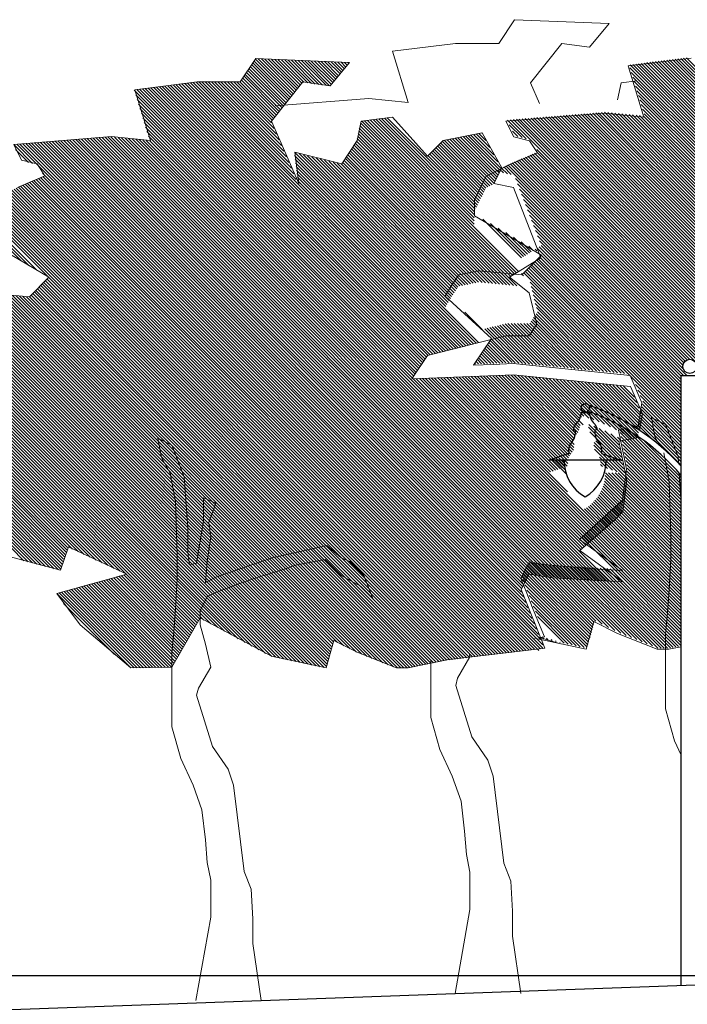
# Model space of a CAD drawing. Units: millimetres. Extents: x -1066 to 767, y -1235 to 140.
# Drawn here: x -442 to -437, y -529 to -521 of the extents above; entities that cross this region are included whole.
import ezdxf

# ---------------------------------------------------------------- set-up
doc = ezdxf.new("R2010")
doc.units = ezdxf.units.MM
doc.header["$MEASUREMENT"] = 0
doc.linetypes.add('ACAD_ISO03W100', pattern=[30, 12, -18])
for name, color, linetype in [('MAŁA ARCH', 141, 'Continuous'), ('P-poziomy', 253, 'Continuous'), ('P-widok podstawowy', 10, 'Continuous'), ('P_WIDOK', 12, 'Continuous'), ('W Zieleń', 80, 'Continuous')]:
    doc.layers.add(name, color=color, linetype=linetype)

# ---------------------------------------------------------------- blocks, each defined once
blk = doc.blocks.new('lampa')
at = {"layer": 'MAŁA ARCH'}
for points in [[(-427.7015, -522.599), (-427.7219, -522.6606), (-427.7378, -522.6832), (-427.7559, -522.7013), (-427.7696, -522.7308), (-427.7673, -522.7444), (-427.7537, -522.7466), (-427.7537, -522.7738), (-427.7618, -522.8146), (-427.7822, -522.844), (-427.8003, -522.869), (-427.8094, -522.9052), (-427.8071, -522.9414), (-427.9716, -522.999)], [(-427.7015, -522.599), (-427.6416, -522.599)], [(-427.6416, -522.599), (-427.6212, -522.6606), (-427.6054, -522.6832), (-427.5872, -522.7013), (-427.5736, -522.7308), (-427.5759, -522.7444), (-427.5895, -522.7466), (-427.5895, -522.7738), (-427.5814, -522.8146), (-427.561, -522.844), (-427.5428, -522.869), (-427.5338, -522.9052), (-427.536, -522.9414), (-427.3716, -522.999)], [(-427.3716, -522.999), (-427.9716, -522.999)]]:
    blk.add_lwpolyline(points, dxfattribs=at)
for centre, start, end in [((-427.5005, -523.0014), 179.60177, 240.50703), ((-427.8426, -523.0014), 299.49297, 0.39823)]:
    blk.add_arc(centre, 0.3474, start, end, dxfattribs=at)
blk = doc.blocks.new('ggggnnbb')
at = {"layer": 'MAŁA ARCH'}
blk.add_circle((-427.0963, -524.1686), 0.0353, dxfattribs=at)
blk.add_blockref('lampa', (0.5727, -1.6076), dxfattribs=at)

msp = doc.modelspace()

# ---------------------------------------------------------------- linework, layer by layer
at = {"color": 3, "linetype": 'ACAD_ISO03W100', "lineweight": 0, "ltscale": 5}
for p, q in [((-436.85845, -521.32231), (-437.38525, -521.38815)), ((-437.38525, -521.38815), (-437.25355, -521.81611)), ((-437.5828, -521.78318), (-438.40591, -521.84902)), ((-437.25355, -521.81611), (-437.5828, -521.78318)), ((-438.40591, -521.84902), (-438.34006, -521.9807)), ((-438.34006, -521.9807), (-438.20837, -522.01362)), ((-438.20837, -522.01362), (-438.14252, -522.11238)), ((-438.14252, -522.11238), (-438.37299, -522.21114)), ((-438.37299, -522.21114), (-438.57054, -522.3099)), ((-438.57054, -522.3099), (-438.66931, -522.50742)), ((-438.66931, -522.50742), (-438.66931, -522.63909)), ((-438.66931, -522.63909), (-438.10959, -522.96829)), ((-438.10959, -522.96829), (-438.27422, -523.13289)), ((-438.80101, -523.13289), (-438.86686, -523.23164)), ((-438.63639, -523.09996), (-438.80101, -523.13289)), ((-438.27422, -523.13289), (-438.63639, -523.09996)), ((-438.86686, -523.23164), (-438.91258, -523.31163)), ((-438.91258, -523.31163), (-438.52785, -523.66342)), ((-438.52785, -523.66342), (-438.67729, -523.88747)), ((-438.67729, -523.88747), (-438.51172, -523.8811)), ((-438.51172, -523.8811), (-438.34615, -523.87474)), ((-438.34615, -523.87474), (-437.85674, -523.92367)), ((-437.85674, -523.92367), (-437.36732, -523.9726)), ((-437.36732, -523.9726), (-437.26944, -524.20096)), ((-437.26944, -524.20096), (-437.30207, -524.39669)), ((-437.40655, -524.41759), (-437.46521, -524.42932)), ((-437.46521, -524.42932), (-437.41627, -524.67398)), ((-437.30207, -524.39669), (-437.33402, -524.40308)), ((-437.41627, -524.67398), (-437.39995, -524.75554)), ((-437.39995, -524.75554), (-437.43258, -525.01652)), ((-437.43258, -525.01652), (-437.71807, -525.27749)), ((-437.71807, -525.27749), (-437.79148, -525.34274)), ((-437.79148, -525.34274), (-437.43258, -525.60372)), ((-438.21564, -525.53847), (-438.2809, -525.66896)), ((-437.97094, -525.56294), (-438.21564, -525.53847)), ((-437.72623, -525.58741), (-437.97094, -525.56294)), ((-437.43258, -525.60372), (-437.72623, -525.58741)), ((-438.2809, -525.66896), (-438.23196, -525.7913)), ((-438.23196, -525.7913), (-438.18301, -525.91363)), ((-438.18301, -525.91363), (-438.13407, -526.03596)), ((-438.13407, -526.03596), (-438.08513, -526.1583)), ((-437.7365, -526.26024), (-437.67065, -526.0298)), ((-437.67065, -526.0298), (-437.4731, -526.12856)), ((-438.16665, -526.16808), (-438.16665, -526.16808)), ((-438.16665, -526.16808), (-437.7365, -526.26024)), ((-438.08513, -526.1583), (-438.12589, -526.16319)), ((-438.12589, -526.16319), (-437.95158, -526.21416)), ((-437.4731, -526.12856), (-437.14386, -526.26024)), ((-437.04509, -526.26024), (-436.942, -526.23962)), ((-437.14386, -526.26024), (-437.04509, -526.26024))]:
    msp.add_line(p, q, dxfattribs=at)
at = {"layer": 'MAŁA ARCH'}
for p, q in [((-436.942, -529.06487), (-436.942, -523.97295)), ((-436.942, -523.97295), (-436.796, -523.97295)), ((-436.942, -524.31398), (-436.942, -523.97295))]:
    msp.add_line(p, q, dxfattribs=at)
msp.add_circle((-436.869, -523.89771), 0.05925, dxfattribs=at)
for radius, start, end in [(1.79941, 40.221168, 70.679485), (1.84941, 42.01974, 71.038665)]:
    msp.add_arc((-438.31595, -525.97029), radius, start, end, dxfattribs=at)
at = {"layer": 'P-poziomy', "color": 253}
msp.add_line((-417.50392, -528.98935), (-493.68433, -528.98935), dxfattribs=at)
at = {"layer": 'P-widok podstawowy'}
msp.add_lwpolyline([(-450.25901, -529.54935), (-434.8164, -528.9906)], dxfattribs=at)
at = {"layer": 'P_WIDOK', "linetype": 'Continuous', "lineweight": 0}
for p, q in [((-437.16113, -524.487), (-437.19084, -524.32362)), ((-437.19084, -524.32362), (-437.072, -524.38303)), ((-437.072, -524.38303), (-436.96802, -524.65037)), ((-437.12149, -524.55834), (-437.16113, -524.487)), ((-437.04229, -524.85831), (-437.08686, -524.62067)), ((-436.96802, -524.65037), (-436.96442, -524.70787)), ((-437.02744, -525.30388), (-437.04229, -524.85831)), ((-436.95941, -524.78805), (-436.95317, -524.88801)), ((-436.95317, -524.88801), (-436.942, -525.03318)), ((-437.02744, -525.51181), (-437.02744, -525.30388)), ((-437.04229, -525.7643), (-437.02744, -525.51181)), ((-437.05715, -525.95738), (-437.04229, -525.7643)), ((-437.072, -526.13561), (-437.05715, -525.95738)), ((-437.072, -526.37325), (-437.072, -526.13561)), ((-437.072, -526.7594), (-437.072, -526.37325)), ((-436.99773, -527.02675), (-437.072, -526.7594)), ((-436.942, -527.14616), (-436.99773, -527.02675))]:
    msp.add_line(p, q, dxfattribs=at)
for points in [[(-438.12546, -521.70293), (-438.20191, -521.5282), (-437.93851, -521.19901), (-437.70804, -521.23193), (-437.54341, -521.03441), (-438.33361, -521.00149), (-438.46531, -521.19901), (-438.82748, -521.19901), (-439.35427, -521.26485), (-439.22257, -521.6928), (-439.55182, -521.65988), (-440.33351, -521.7224)], [(-437.28896, -524.43223), (-437.26605, -524.29476), (-437.36393, -524.06641), (-438.34276, -523.96854), (-439.19107, -524.00116), (-439.06056, -523.80543), (-438.40801, -523.64232), (-438.21225, -523.64232), (-438.14699, -523.54445), (-438.21225, -523.28347), (-438.37539, -523.15298), (-438.11437, -522.98987), (-438.34276, -522.40267), (-438.50589, -522.37005), (-438.44063, -522.23956), (-438.60377, -521.94596), (-438.93005, -522.0112), (-439.06056, -522.14169), (-439.35421, -521.81547), (-439.61522, -521.84809), (-439.64785, -522.0112), (-439.77836, -522.20694), (-440.16989, -522.10907), (-440.13726, -522.37005), (-440.36565, -521.84809), (-440.10463, -521.52187), (-439.87624, -521.55449), (-439.7131, -521.35876), (-440.49617, -521.32614), (-440.62668, -521.52187), (-440.98557, -521.52187), (-441.50761, -521.58711), (-441.3771, -522.0112), (-441.70338, -521.97858), (-442.51906, -522.04382), (-442.45381, -522.17432), (-442.3233, -522.20694), (-442.25804, -522.3048), (-442.48643, -522.40267)], [(-437.3137, -521.51184), (-437.44464, -521.5282), (-437.47326, -521.67128)], [(-442.78008, -522.82676), (-442.22541, -523.15298), (-442.38855, -523.3161), (-442.74745, -523.28347)], [(-440.99602, -529.19452), (-440.87334, -528.49945), (-440.87334, -528.19036), (-440.90279, -528.04318), (-440.9175, -527.85184), (-440.94694, -527.60163), (-441.02055, -527.39558), (-441.12359, -527.1748), (-441.19719, -526.90987), (-441.19719, -526.5272), (-441.19719, -526.29171), (-441.18248, -526.11509), (-441.16775, -525.92375), (-441.15303, -525.67354), (-441.15303, -525.46748), (-441.16775, -525.02594), (-441.21192, -524.79045), (-441.28552, -524.65798), (-441.31496, -524.49608), (-441.19719, -524.55495), (-441.09415, -524.81988), (-441.07943, -525.05537), (-441.06471, -525.24671), (-441.06471, -525.45277), (-441.04999, -525.5558), (-440.99111, -525.54108), (-440.93223, -525.18784), (-440.93223, -524.9965), (-440.82918, -525.04066), (-440.88806, -525.20256), (-440.87334, -525.3203), (-440.90279, -525.52636), (-440.9175, -525.70298), (-440.82918, -525.65882), (-440.35812, -525.49692), (-439.90178, -525.39389), (-439.78402, -525.49692), (-439.71042, -525.52636), (-439.59266, -525.6441), (-439.51905, -525.83544), (-439.6221, -525.73242), (-439.78402, -525.6441), (-439.91651, -525.51164), (-440.15203, -525.5558), (-440.28452, -525.59995), (-440.47589, -525.65882), (-440.60837, -525.70298), (-440.72613, -525.74713), (-440.8439, -525.79129), (-440.90279, -525.82072), (-440.96167, -525.93847), (-440.96167, -526.05622), (-440.9175, -526.21812), (-440.87334, -526.40945), (-440.97638, -526.58607), (-440.99111, -526.64495), (-440.85862, -527.07178), (-440.72613, -527.26311), (-440.68198, -527.39558), (-440.59365, -528.11677), (-440.53477, -528.26395), (-440.52005, -528.51417), (-440.52005, -528.72022), (-440.4523, -529.19452)], [(-440.96167, -525.99734), (-440.36565, -526.31734), (-439.90887, -526.41521), (-439.84361, -526.18686), (-439.64785, -526.28472), (-439.32158, -526.41521), (-439.2237, -526.41521), (-438.89742, -526.34997), (-438.08174, -526.2521), (-438.2775, -525.76277), (-438.21225, -525.63228), (-438.01648, -525.6649), (-437.42919, -525.69752), (-437.78809, -525.43654), (-437.49444, -525.17556), (-437.42919, -525.11032), (-437.39656, -524.84934), (-437.46181, -524.52312), (-437.29868, -524.4905), (-437.29801, -524.48648)], [(-442.89358, -525.39691), (-442.35864, -525.53849), (-442.12753, -525.59966), (-442.06228, -525.40392), (-441.57287, -525.63228), (-442.16016, -525.79539), (-441.96439, -526.05637), (-441.54024, -526.41521), (-441.19719, -526.40945), (-440.96167, -525.99734)], [(-438.71195, -526.3048), (-438.7072, -526.32542), (-438.81117, -526.50365), (-438.82603, -526.56305), (-438.69234, -526.99377), (-438.55864, -527.18685), (-438.51408, -527.32052), (-438.42496, -528.04829), (-438.36554, -528.19681), (-438.35068, -528.4493), (-438.35068, -528.65724), (-438.28231, -529.13586)], [(-438.83099, -529.13586), (-438.7072, -528.43445), (-438.7072, -528.12255), (-438.73691, -527.97403), (-438.75176, -527.78095), (-438.78147, -527.52846), (-438.85574, -527.32052), (-438.95972, -527.09774), (-439.034, -526.8304), (-439.034, -526.44424), (-439.034, -526.3543)]]:
    msp.add_lwpolyline(points, dxfattribs=at)
at = {"layer": 'W Zieleń', "linetype": 'Continuous', "lineweight": 0}
for p, q in [((-436.92141, -521.32214), (-434.68236, -523.56119)), ((-436.89784, -521.31919), (-434.66114, -523.55589)), ((-440.54412, -521.39218), (-440.24441, -521.69188)), ((-440.53352, -521.37627), (-440.23263, -521.67715)), ((-440.52291, -521.36036), (-440.22084, -521.66242)), ((-440.5123, -521.34445), (-440.20906, -521.64769)), ((-440.50169, -521.32854), (-440.19727, -521.63296)), ((-440.47517, -521.32855), (-440.18548, -521.61823)), ((-440.4475, -521.3297), (-440.1737, -521.6035)), ((-440.41983, -521.33085), (-440.16191, -521.58877)), ((-440.39216, -521.33201), (-440.15013, -521.57404)), ((-440.36449, -521.33316), (-440.13834, -521.55931)), ((-440.33682, -521.33431), (-440.12655, -521.54458)), ((-440.30915, -521.33547), (-440.11477, -521.52985)), ((-440.28148, -521.33662), (-440.09247, -521.52563)), ((-440.25381, -521.33777), (-440.06153, -521.53005)), ((-440.22614, -521.33892), (-440.0306, -521.53447)), ((-440.19848, -521.34008), (-439.99966, -521.53889)), ((-440.17081, -521.34123), (-439.96873, -521.54331)), ((-440.14314, -521.34238), (-439.93779, -521.54773)), ((-440.11547, -521.34353), (-439.90686, -521.55215)), ((-440.0878, -521.34469), (-439.87906, -521.55343)), ((-440.06013, -521.34584), (-439.867, -521.53897)), ((-440.03246, -521.34699), (-439.85495, -521.5245)), ((-440.00479, -521.34814), (-439.84289, -521.51004)), ((-439.97712, -521.3493), (-439.83084, -521.49558)), ((-439.94945, -521.35045), (-439.81879, -521.48112)), ((-439.92178, -521.3516), (-439.80673, -521.46665)), ((-439.89412, -521.35275), (-439.79468, -521.45219)), ((-439.86645, -521.35391), (-439.78262, -521.43773)), ((-439.83878, -521.35506), (-439.77057, -521.42327)), ((-439.81111, -521.35621), (-439.75852, -521.4088)), ((-439.78344, -521.35736), (-439.74646, -521.39434)), ((-439.75577, -521.35852), (-439.73441, -521.37988)), ((-439.7281, -521.35967), (-439.72235, -521.36542)), ((-437.37024, -521.40364), (-435.00753, -523.76634)), ((-437.36925, -521.37811), (-434.99692, -523.75044)), ((-437.34568, -521.37516), (-434.98632, -523.73453)), ((-437.32211, -521.37222), (-434.97571, -523.71862)), ((-437.29854, -521.36927), (-434.9651, -523.70271)), ((-437.27497, -521.36632), (-434.95449, -523.6868)), ((-437.2514, -521.36338), (-434.94389, -523.67089)), ((-437.22783, -521.36043), (-434.93328, -523.65498)), ((-437.20426, -521.35749), (-434.92267, -523.63907)), ((-437.18069, -521.35454), (-434.91206, -523.62316)), ((-437.15712, -521.35159), (-434.89449, -523.61422)), ((-437.13355, -521.34865), (-434.87328, -523.60891)), ((-437.10997, -521.3457), (-434.85207, -523.60361)), ((-437.0864, -521.34276), (-434.83085, -523.59831)), ((-437.06283, -521.33981), (-434.80964, -523.59301)), ((-437.03926, -521.33687), (-434.78842, -523.5877)), ((-437.01569, -521.33392), (-434.76721, -523.5824)), ((-436.99212, -521.33097), (-434.746, -523.5771)), ((-436.96855, -521.32803), (-434.72478, -523.5718)), ((-436.94498, -521.32508), (-434.70357, -523.56649)), ((-440.60777, -521.48763), (-440.31513, -521.78027)), ((-440.59716, -521.47172), (-440.30335, -521.76554)), ((-440.58655, -521.45581), (-440.29156, -521.75081)), ((-440.57595, -521.4399), (-440.27977, -521.73608)), ((-440.56534, -521.42399), (-440.26799, -521.72135)), ((-440.55473, -521.40808), (-440.2562, -521.70661)), ((-437.35845, -521.44194), (-435.01814, -523.78225)), ((-437.34666, -521.48024), (-435.02875, -523.79816)), ((-441.34934, -521.56807), (-439.08348, -523.83393)), ((-441.32577, -521.56512), (-439.07288, -523.81802)), ((-441.3022, -521.56218), (-439.05916, -523.80521)), ((-441.27863, -521.55923), (-439.03795, -523.79991)), ((-441.25506, -521.55628), (-439.01674, -523.79461)), ((-441.23149, -521.55334), (-438.99552, -523.7893)), ((-441.20792, -521.55039), (-438.97431, -523.784)), ((-441.18435, -521.54745), (-438.95309, -523.7787)), ((-441.16078, -521.5445), (-438.93188, -523.7734)), ((-441.13721, -521.54156), (-438.91067, -523.76809)), ((-441.11364, -521.53861), (-438.88945, -523.76279)), ((-441.09006, -521.53566), (-438.86824, -523.75749)), ((-441.06649, -521.53272), (-438.84703, -523.75219)), ((-441.04292, -521.52977), (-438.82581, -523.74688)), ((-441.01935, -521.52683), (-438.8046, -523.74158)), ((-440.99578, -521.52388), (-438.78338, -523.73628)), ((-440.96994, -521.52321), (-440.15789, -522.33526)), ((-440.94342, -521.52321), (-440.17852, -522.28811)), ((-440.91691, -521.52321), (-440.19915, -522.24097)), ((-440.89039, -521.52321), (-440.21978, -522.19382)), ((-440.86387, -521.52321), (-440.24041, -522.14667)), ((-440.83736, -521.52321), (-440.26104, -522.09953)), ((-440.81084, -521.52321), (-440.28167, -522.05238)), ((-440.78432, -521.52321), (-440.3023, -522.00523)), ((-440.75781, -521.52321), (-440.32293, -521.95809)), ((-440.73129, -521.52321), (-440.34356, -521.91094)), ((-440.70477, -521.52321), (-440.36419, -521.8638)), ((-440.67826, -521.52321), (-440.36228, -521.83919)), ((-440.65174, -521.52321), (-440.35049, -521.82446)), ((-440.62898, -521.51945), (-440.3387, -521.80973)), ((-440.61838, -521.50354), (-440.32692, -521.795)), ((-437.33488, -521.51855), (-435.03935, -523.81407)), ((-437.32309, -521.55685), (-433.62007, -525.25987)), ((-441.51148, -521.59155), (-439.15774, -523.94529)), ((-441.49969, -521.62985), (-439.16834, -523.9612)), ((-441.49077, -521.58574), (-439.14713, -523.92938)), ((-441.4672, -521.5828), (-439.13652, -523.91347)), ((-441.44362, -521.57985), (-439.12591, -523.89756)), ((-441.42005, -521.5769), (-439.11531, -523.88165)), ((-441.39648, -521.57396), (-439.1047, -523.86574)), ((-441.37291, -521.57101), (-439.09409, -523.84983)), ((-437.3113, -521.59516), (-433.38633, -525.52013)), ((-437.29951, -521.63346), (-433.4144, -525.51857)), ((-441.4879, -521.66816), (-439.17895, -523.97711)), ((-441.47611, -521.70646), (-439.18956, -523.99302)), ((-437.28773, -521.67177), (-433.44248, -525.51701)), ((-437.27594, -521.71007), (-433.47055, -525.51545)), ((-441.46432, -521.74477), (-437.78142, -525.42767)), ((-441.45254, -521.78307), (-437.54279, -525.69281)), ((-438.09807, -521.81602), (-433.98287, -525.93122)), ((-438.07351, -521.81406), (-434.00055, -525.88702)), ((-438.04896, -521.81209), (-434.01823, -525.84282)), ((-438.02441, -521.81013), (-434.03592, -525.79862)), ((-437.99986, -521.80816), (-434.0536, -525.75442)), ((-437.9753, -521.8062), (-434.07128, -525.71022)), ((-437.95075, -521.80424), (-434.08896, -525.66602)), ((-437.9262, -521.80227), (-434.10665, -525.62182)), ((-437.90165, -521.80031), (-434.11518, -525.58677)), ((-437.87709, -521.79834), (-434.10634, -525.5691)), ((-437.85254, -521.79638), (-434.0975, -525.55142)), ((-437.82799, -521.79442), (-434.08866, -525.53374)), ((-437.80343, -521.79245), (-434.07982, -525.51607)), ((-437.77888, -521.79049), (-434.07098, -525.49839)), ((-437.75433, -521.78852), (-434.06214, -525.48071)), ((-437.72978, -521.78656), (-434.0533, -525.46303)), ((-437.70522, -521.7846), (-434.02388, -525.46594)), ((-437.68067, -521.78263), (-433.99206, -525.47124)), ((-437.65612, -521.78067), (-433.96025, -525.47654)), ((-437.63157, -521.77871), (-433.92843, -525.48185)), ((-437.60701, -521.77674), (-433.89661, -525.48715)), ((-437.58246, -521.77478), (-433.86479, -525.49245)), ((-437.55443, -521.77629), (-433.83554, -525.49518)), ((-437.52497, -521.77924), (-433.80746, -525.49674)), ((-437.4955, -521.78219), (-433.77939, -525.4983)), ((-437.46604, -521.78513), (-433.75131, -525.49986)), ((-437.43658, -521.78808), (-433.72324, -525.50142)), ((-437.40712, -521.79102), (-433.69516, -525.50298)), ((-437.37765, -521.79397), (-433.66708, -525.50454)), ((-437.34819, -521.79692), (-433.63901, -525.5061)), ((-437.31873, -521.79986), (-433.61093, -525.50766)), ((-437.28927, -521.80281), (-433.58286, -525.50922)), ((-437.26415, -521.74837), (-433.49863, -525.51389)), ((-437.2598, -521.80575), (-433.55478, -525.51078)), ((-437.25236, -521.78668), (-433.52671, -525.51234)), ((-441.44075, -521.82138), (-437.57087, -525.69126)), ((-441.42896, -521.85968), (-437.59895, -525.6897)), ((-441.41717, -521.89798), (-437.62702, -525.68814)), ((-439.62713, -521.8849), (-438.36636, -523.14567)), ((-439.62271, -521.86281), (-438.35004, -523.13548)), ((-439.61073, -521.84827), (-438.33372, -523.12528)), ((-439.58716, -521.84532), (-438.31741, -523.11508)), ((-439.56359, -521.84238), (-438.30109, -523.10488)), ((-439.54002, -521.83943), (-438.67074, -522.70872)), ((-439.51645, -521.83648), (-438.67074, -522.6822)), ((-439.49288, -521.83354), (-438.67074, -522.65568)), ((-439.46931, -521.83059), (-438.67074, -522.62917)), ((-439.44574, -521.82764), (-438.67074, -522.60265)), ((-439.42217, -521.8247), (-438.66193, -522.58494)), ((-439.3986, -521.82175), (-438.65309, -522.56727)), ((-438.3927, -521.83959), (-438.23656, -521.99573)), ((-438.3781, -521.8807), (-438.27191, -521.98689)), ((-438.36815, -521.83762), (-438.20121, -522.00456)), ((-438.34359, -521.83566), (-434.07417, -526.10508)), ((-438.31904, -521.83369), (-434.0505, -526.10224)), ((-438.29449, -521.83173), (-434.02682, -526.0994)), ((-438.26993, -521.82977), (-434.00315, -526.09655)), ((-438.24538, -521.8278), (-433.97947, -526.09371)), ((-438.22083, -521.82584), (-433.95579, -526.09087)), ((-438.19628, -521.82387), (-433.93212, -526.08803)), ((-438.17172, -521.82191), (-433.92982, -526.06382)), ((-438.14717, -521.81995), (-433.9475, -526.01962)), ((-438.12262, -521.81798), (-433.96519, -525.97542)), ((-441.73115, -521.98175), (-438.06399, -525.64892)), ((-441.70628, -521.98011), (-438.03452, -525.65186)), ((-441.40539, -521.93629), (-437.6551, -525.68658)), ((-441.3936, -521.97459), (-437.68317, -525.68502)), ((-439.64481, -521.97329), (-438.40152, -523.21659)), ((-439.64039, -521.95119), (-438.37235, -523.21924)), ((-439.63597, -521.9291), (-438.34318, -523.22189)), ((-439.63155, -521.907), (-438.31401, -523.22454)), ((-438.76457, -521.97849), (-438.46435, -522.2787)), ((-438.74247, -521.97407), (-438.45551, -522.26102)), ((-438.72037, -521.96965), (-438.44668, -522.24335)), ((-438.69827, -521.96523), (-438.47401, -522.18949)), ((-438.67618, -521.96081), (-438.50717, -522.12982)), ((-438.65408, -521.9564), (-438.54033, -522.07015)), ((-438.63198, -521.95198), (-438.57349, -522.01047)), ((-438.60988, -521.94756), (-438.60664, -521.9508)), ((-438.35158, -521.93374), (-438.30726, -521.97805)), ((-442.51619, -522.04784), (-442.36086, -522.20317)), ((-442.49228, -522.04263), (-438.2606, -526.27432)), ((-442.46773, -522.04067), (-438.23692, -526.27148)), ((-442.44318, -522.03871), (-438.21325, -526.26864)), ((-442.41862, -522.03674), (-438.18957, -526.2658)), ((-442.39407, -522.03478), (-438.16497, -526.26388)), ((-442.36952, -522.03282), (-438.13122, -526.27111)), ((-442.34497, -522.03085), (-438.11854, -526.25728)), ((-442.32041, -522.02889), (-438.09487, -526.25443)), ((-442.29586, -522.02692), (-438.09803, -526.22476)), ((-442.27131, -522.02496), (-438.11571, -526.18056)), ((-442.24676, -522.023), (-438.13339, -526.13636)), ((-442.2222, -522.02103), (-438.15108, -526.09216)), ((-442.19765, -522.01907), (-438.16876, -526.04796)), ((-442.1731, -522.0171), (-438.18644, -526.00376)), ((-442.14855, -522.01514), (-438.20412, -525.95956)), ((-442.12399, -522.01318), (-438.22181, -525.91536)), ((-442.09944, -522.01121), (-438.23949, -525.87116)), ((-442.07489, -522.00925), (-438.25717, -525.82696)), ((-442.05033, -522.00728), (-438.27485, -525.78276)), ((-442.02578, -522.00532), (-438.27721, -525.75389)), ((-442.00123, -522.00336), (-438.26837, -525.73621)), ((-441.97668, -522.00139), (-438.25953, -525.71854)), ((-441.95212, -521.99943), (-438.25069, -525.70086)), ((-441.92757, -521.99747), (-438.24185, -525.68318)), ((-441.90302, -521.9955), (-438.23301, -525.66551)), ((-441.87847, -521.99354), (-438.22417, -525.64783)), ((-441.85391, -521.99157), (-438.2113, -525.63419)), ((-441.82936, -521.98961), (-438.18184, -525.63714)), ((-441.80481, -521.98765), (-438.15237, -525.64008)), ((-441.78026, -521.98568), (-438.12291, -525.64303)), ((-441.7557, -521.98372), (-438.09345, -525.64597)), ((-441.67682, -521.98306), (-438.00506, -525.65481)), ((-441.64735, -521.986), (-437.9756, -525.65776)), ((-441.61789, -521.98895), (-437.94614, -525.6607)), ((-441.58843, -521.99189), (-437.91667, -525.66365)), ((-441.55897, -521.99484), (-437.88721, -525.66659)), ((-441.5295, -521.99779), (-437.85775, -525.66954)), ((-441.50004, -522.00073), (-437.82829, -525.67248)), ((-441.47058, -522.00368), (-437.79883, -525.67543)), ((-441.44112, -522.00662), (-437.76936, -525.67838)), ((-441.41165, -522.00957), (-437.7399, -525.68132)), ((-441.38219, -522.01252), (-437.71125, -525.68346)), ((-439.68686, -522.06383), (-438.54735, -523.20333)), ((-439.67625, -522.04792), (-438.51819, -523.20598)), ((-439.66564, -522.03201), (-438.48902, -523.20863)), ((-439.65504, -522.0161), (-438.45985, -523.21128)), ((-439.64923, -521.99539), (-438.43068, -523.21393)), ((-438.97853, -522.0562), (-438.59121, -522.44353)), ((-438.96527, -522.04295), (-438.58237, -522.42585)), ((-438.95201, -522.02969), (-438.57353, -522.40817)), ((-438.93876, -522.01643), (-438.55742, -522.39777)), ((-438.91925, -522.00942), (-438.53974, -522.38893)), ((-438.89715, -522.005), (-438.52206, -522.38009)), ((-438.87506, -522.00058), (-438.50855, -522.36708)), ((-438.85296, -521.99616), (-438.49971, -522.34941)), ((-438.83086, -521.99175), (-438.49087, -522.33173)), ((-438.80876, -521.98733), (-438.48203, -522.31405)), ((-438.78667, -521.98291), (-438.47319, -522.29638)), ((-438.2004, -522.00537), (-435.99703, -524.20874)), ((-442.50432, -522.08623), (-442.39622, -522.19433)), ((-440.1715, -522.13603), (-438.90918, -523.39835)), ((-440.16924, -522.11178), (-438.89954, -523.38147)), ((-440.13388, -522.12061), (-438.8899, -523.3646)), ((-440.09853, -522.12945), (-438.88025, -523.34773)), ((-440.06318, -522.13829), (-438.87061, -523.33085)), ((-439.7399, -522.14337), (-438.67977, -523.2035)), ((-439.72929, -522.12746), (-438.65767, -523.19908)), ((-439.71868, -522.11155), (-438.63486, -523.19537)), ((-439.70807, -522.09564), (-438.60569, -523.19803)), ((-439.69747, -522.07973), (-438.57652, -523.20068)), ((-439.05809, -522.13575), (-438.64425, -522.54959)), ((-439.04483, -522.12249), (-438.63541, -522.53191)), ((-439.03157, -522.10923), (-438.62657, -522.51424)), ((-439.01831, -522.09598), (-438.61773, -522.49656)), ((-439.00505, -522.08272), (-438.60889, -522.47888)), ((-438.99179, -522.06946), (-438.60005, -522.46121)), ((-438.22354, -522.14133), (-436.11091, -524.25396)), ((-438.20498, -522.13337), (-436.0919, -524.24645)), ((-438.18641, -522.12542), (-436.07271, -524.23912)), ((-438.16785, -522.11747), (-436.05335, -524.23196)), ((-438.14929, -522.10951), (-436.03381, -524.22499)), ((-438.14734, -522.08494), (-436.01679, -524.21549)), ((-440.16771, -522.16633), (-438.63489, -523.69916)), ((-440.16393, -522.19664), (-438.6561, -523.70446)), ((-440.16014, -522.22694), (-438.67731, -523.70976)), ((-440.02782, -522.14712), (-438.86024, -523.31471)), ((-439.99247, -522.15596), (-438.84963, -523.2988)), ((-439.95712, -522.1648), (-438.83902, -523.28289)), ((-439.92177, -522.17363), (-438.82841, -523.26699)), ((-439.88641, -522.18247), (-438.8178, -523.25108)), ((-439.85106, -522.19131), (-438.8072, -523.23517)), ((-439.81571, -522.20014), (-438.79026, -523.22559)), ((-439.78233, -522.207), (-438.76816, -523.22117)), ((-439.77172, -522.1911), (-438.74606, -523.21675)), ((-439.76111, -522.17519), (-438.72396, -523.21234)), ((-439.7505, -522.15928), (-438.70187, -523.20792)), ((-438.40708, -522.22295), (-436.29185, -524.33818)), ((-438.38941, -522.21411), (-436.27447, -524.32904)), ((-438.37173, -522.20527), (-436.25694, -524.32006)), ((-438.35347, -522.19701), (-436.23925, -524.31123)), ((-438.33491, -522.18905), (-436.22141, -524.30256)), ((-438.31635, -522.1811), (-436.2034, -524.29404)), ((-438.29779, -522.17314), (-436.18524, -524.28569)), ((-438.27923, -522.16519), (-436.16691, -524.27751)), ((-438.26066, -522.15724), (-436.14841, -524.26949)), ((-438.2421, -522.14928), (-436.12974, -524.26164)), ((-442.278, -522.28344), (-438.28427, -526.27716)), ((-440.15635, -522.25725), (-438.69853, -523.71507)), ((-440.15256, -522.28755), (-438.71974, -523.72037)), ((-438.49548, -522.26714), (-438.49373, -522.26888)), ((-438.4778, -522.2583), (-438.46059, -522.27551)), ((-438.46012, -522.24946), (-438.42744, -522.28214)), ((-438.44244, -522.24062), (-438.3943, -522.28876)), ((-438.42476, -522.23178), (-438.36115, -522.29539)), ((-442.46175, -522.39137), (-438.54471, -526.30841)), ((-442.44318, -522.38341), (-438.52103, -526.30557)), ((-442.42462, -522.37546), (-438.49736, -526.30273)), ((-442.40606, -522.36751), (-438.47368, -526.29989)), ((-442.3875, -522.35955), (-438.45, -526.29704)), ((-442.36893, -522.3516), (-438.42633, -526.2942)), ((-442.35037, -522.34364), (-438.40265, -526.29136)), ((-442.33181, -522.33569), (-438.37898, -526.28852)), ((-442.31325, -522.32773), (-438.3553, -526.28568)), ((-442.29469, -522.31978), (-438.33162, -526.28284)), ((-442.27612, -522.31183), (-438.30795, -526.28)), ((-440.14877, -522.31786), (-438.74096, -523.72567)), ((-440.14498, -522.34816), (-438.76217, -523.73098)), ((-438.32722, -522.32933), (-436.30907, -524.34748)), ((-438.31034, -522.37272), (-436.32614, -524.35693)), ((-442.62226, -522.4695), (-438.75779, -526.33397)), ((-442.60458, -522.46066), (-438.73411, -526.33113)), ((-442.5869, -522.45183), (-438.71044, -526.32829)), ((-442.56922, -522.44299), (-438.68676, -526.32545)), ((-442.55155, -522.43415), (-438.66309, -526.32261)), ((-442.53387, -522.42531), (-438.63941, -526.31977)), ((-442.51619, -522.41648), (-438.61573, -526.31693)), ((-442.49851, -522.40764), (-438.59206, -526.31409)), ((-442.48031, -522.39932), (-438.56838, -526.31125)), ((-438.29346, -522.41612), (-436.87108, -523.8385)), ((-438.27658, -522.45951), (-436.89269, -523.8434)), ((-442.70768, -522.54319), (-438.89984, -526.35102)), ((-442.69884, -522.52551), (-438.87617, -526.34818)), ((-442.69, -522.50783), (-438.85249, -526.34534)), ((-442.6753, -522.49602), (-438.82882, -526.3425)), ((-442.65762, -522.48718), (-438.80514, -526.33966)), ((-442.63994, -522.47834), (-438.78146, -526.33681)), ((-438.2597, -522.50291), (-436.9088, -523.85382)), ((-438.24283, -522.5463), (-436.92058, -523.86855)), ((-442.75187, -522.63157), (-439.01049, -526.37295)), ((-442.74303, -522.61389), (-438.98839, -526.36853)), ((-442.73419, -522.59622), (-438.9663, -526.36412)), ((-442.72535, -522.57854), (-438.9442, -526.3597)), ((-442.71652, -522.56086), (-438.9221, -526.35528)), ((-438.22595, -522.5897), (-436.92747, -523.88817)), ((-438.20907, -522.63309), (-436.92494, -523.91722)), ((-442.77358, -522.70068), (-442.45817, -523.01609)), ((-442.76474, -522.68301), (-442.39379, -523.05396)), ((-442.7559, -522.66533), (-442.3294, -523.09182)), ((-438.59988, -522.66655), (-438.27586, -522.99056)), ((-438.53549, -522.70442), (-438.25954, -522.98037)), ((-438.19219, -522.67649), (-436.89573, -523.97295)), ((-438.17531, -522.71988), (-436.92224, -523.97295)), ((-438.47111, -522.74228), (-438.24322, -522.97017)), ((-438.40673, -522.78015), (-438.22691, -522.95997)), ((-438.15843, -522.76328), (-436.942, -523.97972)), ((-438.34234, -522.81802), (-438.21059, -522.94977)), ((-438.27796, -522.85588), (-438.19427, -522.93958)), ((-438.14155, -522.80668), (-436.942, -524.00623)), ((-438.12468, -522.85007), (-436.942, -524.03275)), ((-438.21358, -522.89375), (-438.17795, -522.92938)), ((-438.16163, -522.91918), (-438.1492, -522.93161)), ((-438.14531, -522.90898), (-436.942, -524.1123)), ((-438.12899, -522.89879), (-436.942, -524.08578)), ((-438.11267, -522.88859), (-436.942, -524.05927)), ((-438.11181, -522.96901), (-436.942, -524.13882)), ((-438.19136, -523.04855), (-436.942, -524.29792)), ((-438.1781, -523.03529), (-436.942, -524.2714)), ((-438.16484, -523.02203), (-436.942, -524.24488)), ((-438.15158, -523.00878), (-436.942, -524.21837)), ((-438.13832, -522.99552), (-436.942, -524.19185)), ((-438.12506, -522.98226), (-436.942, -524.16533)), ((-438.27594, -523.12307), (-438.25893, -523.14008)), ((-438.25766, -523.11484), (-437.41431, -523.95818)), ((-438.2444, -523.10158), (-437.38485, -523.96112)), ((-438.23114, -523.08832), (-436.942, -524.37746)), ((-438.21788, -523.07506), (-436.942, -524.35095)), ((-438.20462, -523.06181), (-436.942, -524.32443)), ((-442.28271, -523.2068), (-439.09888, -526.39063)), ((-442.26945, -523.19354), (-439.07679, -526.38621)), ((-442.25619, -523.18028), (-439.05469, -526.38179)), ((-442.24294, -523.16703), (-439.03259, -526.37737)), ((-438.20477, -523.19424), (-437.44378, -523.95523)), ((-442.8042, -523.29519), (-439.86238, -526.23701)), ((-442.7821, -523.29077), (-439.85649, -526.21639)), ((-442.76, -523.28636), (-439.85059, -526.19576)), ((-442.73331, -523.28653), (-439.81487, -526.20497)), ((-442.70414, -523.28918), (-439.76185, -526.23148)), ((-442.67497, -523.29184), (-439.70882, -526.25799)), ((-442.6458, -523.29449), (-439.6558, -526.2845)), ((-442.61664, -523.29714), (-439.61108, -526.30269)), ((-442.36227, -523.28634), (-439.23206, -526.41655)), ((-442.34901, -523.27308), (-439.20937, -526.41272)), ((-442.33575, -523.25983), (-439.18727, -526.4083)), ((-442.32249, -523.24657), (-439.16518, -526.40388)), ((-442.30923, -523.23331), (-439.14308, -526.39947)), ((-442.29597, -523.22005), (-439.12098, -526.39505)), ((-438.19593, -523.2296), (-437.47324, -523.95229)), ((-438.18709, -523.26495), (-437.5027, -523.94934)), ((-442.94688, -523.36464), (-439.90953, -526.402)), ((-442.93628, -523.34873), (-439.90363, -526.38137)), ((-442.92567, -523.33282), (-439.89774, -526.36075)), ((-442.91468, -523.31729), (-439.89185, -526.34013)), ((-442.89259, -523.31287), (-439.88595, -526.3195)), ((-442.87049, -523.30845), (-439.88006, -526.29888)), ((-442.84839, -523.30403), (-439.87417, -526.27826)), ((-442.82629, -523.29961), (-439.86827, -526.25763)), ((-442.58747, -523.29979), (-439.56689, -526.32036)), ((-442.5583, -523.30244), (-439.5227, -526.33804)), ((-442.52913, -523.30509), (-439.47851, -526.35571)), ((-442.49996, -523.30774), (-439.43432, -526.37338)), ((-442.4708, -523.3104), (-439.39014, -526.39106)), ((-442.44163, -523.31305), (-439.34595, -526.40873)), ((-442.41246, -523.3157), (-439.31161, -526.41655)), ((-442.38879, -523.31286), (-439.28509, -526.41655)), ((-442.37553, -523.2996), (-439.25858, -526.41655)), ((-438.17825, -523.30031), (-437.53216, -523.9464)), ((-438.16941, -523.33567), (-437.56163, -523.94345)), ((-438.16057, -523.37102), (-437.59109, -523.9405)), ((-442.99817, -523.44593), (-440.05861, -526.3855)), ((-442.98853, -523.42906), (-440.02486, -526.39273)), ((-442.97871, -523.41236), (-439.99111, -526.39996)), ((-442.9681, -523.39646), (-439.95736, -526.40719)), ((-442.95749, -523.38055), (-439.92362, -526.41442)), ((-438.75044, -523.44406), (-438.60477, -523.58974)), ((-438.15353, -523.45761), (-437.67947, -523.93167)), ((-438.15173, -523.40638), (-437.62055, -523.93756)), ((-438.14292, -523.4417), (-437.65001, -523.93461)), ((-443.00781, -523.46281), (-440.09235, -526.37827)), ((-438.41384, -523.54201), (-438.06248, -523.89337)), ((-438.38981, -523.53953), (-438.03302, -523.89632)), ((-438.36329, -523.53953), (-438.00356, -523.89926)), ((-438.33677, -523.53953), (-437.9741, -523.90221)), ((-438.31026, -523.53953), (-437.94464, -523.90515)), ((-438.28374, -523.53953), (-437.91517, -523.9081)), ((-438.25722, -523.53953), (-437.88571, -523.91105)), ((-438.23071, -523.53953), (-437.85625, -523.91399)), ((-438.20657, -523.53715), (-437.82679, -523.91694)), ((-438.19596, -523.52124), (-437.79732, -523.91988)), ((-438.18536, -523.50534), (-437.76786, -523.92283)), ((-438.17475, -523.48943), (-437.7384, -523.92578)), ((-438.16414, -523.47352), (-437.70894, -523.92872)), ((-438.58355, -523.58443), (-438.29818, -523.86981)), ((-438.56234, -523.57913), (-438.26872, -523.87275)), ((-438.54113, -523.57383), (-438.23926, -523.8757)), ((-438.51991, -523.56853), (-438.2098, -523.87864)), ((-438.4987, -523.56322), (-438.18033, -523.88159)), ((-438.47749, -523.55792), (-438.15087, -523.88453)), ((-438.45627, -523.55262), (-438.12141, -523.88748)), ((-438.43506, -523.54732), (-438.09195, -523.89043)), ((-438.54947, -523.69807), (-438.38018, -523.86735)), ((-438.53886, -523.68217), (-438.35465, -523.86637)), ((-438.52825, -523.66626), (-438.32765, -523.86686)), ((-438.60251, -523.77761), (-438.50786, -523.87226)), ((-438.59191, -523.7617), (-438.48232, -523.87128)), ((-438.5813, -523.74579), (-438.45679, -523.8703)), ((-438.57069, -523.72989), (-438.43125, -523.86932)), ((-438.56008, -523.71398), (-438.40572, -523.86834)), ((-442.65902, -523.86463), (-440.15985, -526.36381)), ((-442.64841, -523.84873), (-440.1261, -526.37104)), ((-438.66617, -523.87305), (-438.66106, -523.87816)), ((-438.65556, -523.85714), (-438.63553, -523.87717)), ((-438.64495, -523.84123), (-438.60999, -523.87619)), ((-438.63434, -523.82533), (-438.58446, -523.87521)), ((-438.62373, -523.80942), (-438.55893, -523.87423)), ((-438.61312, -523.79351), (-438.53339, -523.87325)), ((-442.71207, -523.94417), (-440.32858, -526.32766)), ((-442.70146, -523.92826), (-440.29483, -526.33489)), ((-442.69085, -523.91235), (-440.26109, -526.34212)), ((-442.68024, -523.89645), (-440.22734, -526.34935)), ((-442.66963, -523.88054), (-440.19359, -526.35658)), ((-442.76512, -524.0237), (-440.58569, -526.20313)), ((-442.75451, -524.00779), (-440.52843, -526.23387)), ((-442.7439, -523.99189), (-440.47117, -526.26461)), ((-442.73329, -523.97598), (-440.41391, -526.29536)), ((-442.72268, -523.96007), (-440.36233, -526.32043)), ((-439.18066, -524.00192), (-437.76738, -525.4152)), ((-439.15512, -524.00093), (-437.75334, -525.40272)), ((-439.12959, -523.99995), (-437.7393, -525.39024)), ((-439.10405, -523.99897), (-437.72526, -525.37776)), ((-439.07852, -523.99799), (-437.71133, -525.36518)), ((-439.05299, -523.99701), (-437.69748, -525.35251)), ((-439.02745, -523.99602), (-437.68363, -525.33985)), ((-439.00192, -523.99504), (-437.66977, -525.32719)), ((-438.97638, -523.99406), (-437.65592, -525.31452)), ((-438.95085, -523.99308), (-437.64207, -525.30186)), ((-438.92531, -523.9921), (-437.62821, -525.2892)), ((-438.89978, -523.99111), (-437.61436, -525.27653)), ((-438.87424, -523.99013), (-437.60051, -525.26387)), ((-438.84871, -523.98915), (-437.89251, -524.94535)), ((-438.82318, -523.98817), (-438.03245, -524.77889)), ((-438.79764, -523.98719), (-438.01281, -524.77201)), ((-438.77211, -523.9862), (-437.99318, -524.76513)), ((-438.74657, -523.98522), (-437.97354, -524.75826)), ((-438.72104, -523.98424), (-437.9539, -524.75138)), ((-438.6955, -523.98326), (-437.93426, -524.7445)), ((-438.66997, -523.98228), (-437.91462, -524.73762)), ((-438.64443, -523.98129), (-437.89498, -524.73074)), ((-438.6189, -523.98031), (-437.89026, -524.70895)), ((-438.59336, -523.97933), (-437.88909, -524.68361)), ((-438.56783, -523.97835), (-437.88378, -524.6624)), ((-438.5423, -523.97737), (-437.87433, -524.64533)), ((-438.51676, -523.97638), (-437.86318, -524.62996)), ((-438.49123, -523.9754), (-437.85233, -524.6143)), ((-438.46569, -523.97442), (-437.84279, -524.59732)), ((-438.44016, -523.97344), (-437.83839, -524.5752)), ((-438.41462, -523.97246), (-437.83558, -524.5515)), ((-438.38909, -523.97147), (-437.84863, -524.51193)), ((-438.36355, -523.97049), (-437.84026, -524.49379)), ((-438.33655, -523.97098), (-437.8284, -524.47913)), ((-438.30709, -523.97393), (-437.81594, -524.46508)), ((-438.27763, -523.97687), (-437.80501, -524.44948)), ((-438.24816, -523.97982), (-437.79795, -524.43003)), ((-438.2187, -523.98276), (-437.79134, -524.41012)), ((-438.18924, -523.98571), (-437.78474, -524.3902)), ((-438.15978, -523.98865), (-437.76218, -524.38625)), ((-438.13031, -523.9916), (-437.78455, -524.33737)), ((-438.10085, -523.99455), (-437.77398, -524.32142)), ((-438.07139, -523.99749), (-437.75571, -524.31317)), ((-438.04193, -524.00044), (-437.71334, -524.32902)), ((-438.01247, -524.00338), (-437.67166, -524.34419)), ((-437.983, -524.00633), (-437.62804, -524.36129)), ((-437.95354, -524.00928), (-437.58212, -524.38069)), ((-437.92408, -524.01222), (-437.53339, -524.40291)), ((-437.89462, -524.01517), (-437.48109, -524.42869)), ((-437.86515, -524.01811), (-437.42407, -524.4592)), ((-437.83569, -524.02106), (-437.35468, -524.50207)), ((-437.80623, -524.024), (-437.33258, -524.49765)), ((-437.77677, -524.02695), (-437.31048, -524.49323)), ((-437.7473, -524.0299), (-437.3009, -524.4763)), ((-437.71784, -524.03284), (-437.29711, -524.45357)), ((-437.68838, -524.03579), (-437.29332, -524.43084)), ((-437.38485, -523.96112), (-437.34295, -524.00302)), ((-437.34295, -524.00302), (-436.942, -524.40398)), ((-442.82878, -524.11914), (-440.92924, -526.01867)), ((-442.81817, -524.10323), (-440.87199, -526.04942)), ((-442.80756, -524.08733), (-440.81473, -526.08016)), ((-442.79695, -524.07142), (-440.75747, -526.1109)), ((-442.78634, -524.05551), (-440.70021, -526.14164)), ((-442.77573, -524.03961), (-440.64295, -526.17239)), ((-437.65892, -524.03873), (-437.28954, -524.40811)), ((-437.62946, -524.04168), (-437.28575, -524.38539)), ((-437.59999, -524.04462), (-437.28196, -524.36266)), ((-437.57053, -524.04757), (-437.27817, -524.33993)), ((-437.54107, -524.05052), (-437.27438, -524.3172)), ((-437.51161, -524.05346), (-437.27229, -524.29278)), ((-437.48214, -524.05641), (-437.29218, -524.24637)), ((-437.45268, -524.05935), (-437.31207, -524.19996)), ((-437.42322, -524.0623), (-437.33197, -524.15355)), ((-437.32306, -524.04943), (-436.942, -524.4305)), ((-437.30317, -524.09584), (-436.942, -524.45701)), ((-442.86149, -524.19249), (-440.99878, -526.0552)), ((-442.86061, -524.16686), (-440.98914, -526.03833)), ((-442.85, -524.15095), (-440.9795, -526.02145)), ((-442.83939, -524.13505), (-440.96985, -526.00458)), ((-437.28328, -524.14225), (-436.942, -524.48353)), ((-437.26338, -524.18866), (-436.942, -524.51005)), ((-442.85928, -524.22122), (-441.00843, -526.07207)), ((-442.85707, -524.24995), (-441.01807, -526.08895)), ((-442.85486, -524.27867), (-441.02771, -526.10582)), ((-437.73117, -524.27772), (-437.72676, -524.28213)), ((-437.27684, -524.28127), (-436.942, -524.61611)), ((-437.27305, -524.25854), (-436.942, -524.5896)), ((-437.26926, -524.23581), (-436.942, -524.56308)), ((-437.26548, -524.21308), (-436.942, -524.53656)), ((-442.85265, -524.3074), (-441.03736, -526.12269)), ((-442.85044, -524.33613), (-441.047, -526.13957)), ((-442.84823, -524.36486), (-441.58103, -525.63205)), ((-437.28821, -524.34945), (-436.942, -524.69566)), ((-437.28442, -524.32672), (-436.942, -524.66915)), ((-437.28063, -524.30399), (-436.942, -524.64263)), ((-442.84602, -524.39358), (-441.63074, -525.60886)), ((-442.8438, -524.42231), (-441.68046, -525.58566)), ((-437.7175, -524.40441), (-437.43392, -524.688)), ((-437.71328, -524.38211), (-437.44055, -524.65485)), ((-437.70435, -524.44408), (-437.42729, -524.72115)), ((-437.67081, -524.39807), (-437.44718, -524.6217)), ((-437.6262, -524.41617), (-437.45381, -524.58856)), ((-437.57899, -524.43686), (-437.46044, -524.55541)), ((-437.45626, -524.42004), (-436.942, -524.93431)), ((-437.43416, -524.41563), (-436.942, -524.90779)), ((-437.41207, -524.41121), (-437.40446, -524.41882)), ((-437.40446, -524.41882), (-436.942, -524.88128)), ((-437.32368, -524.39353), (-437.27676, -524.44045)), ((-437.30158, -524.38911), (-437.17925, -524.51144)), ((-437.292, -524.37218), (-436.942, -524.72218)), ((-442.84159, -524.45104), (-441.73017, -525.56246)), ((-442.83938, -524.47977), (-441.77988, -525.53927)), ((-442.83717, -524.50849), (-441.82959, -525.51607)), ((-437.65571, -524.51924), (-437.42065, -524.75429)), ((-437.52854, -524.46079), (-437.46517, -524.52417)), ((-437.47388, -524.48894), (-437.44307, -524.51975)), ((-437.45153, -524.45129), (-436.942, -524.96083)), ((-437.4449, -524.48444), (-436.942, -524.98734)), ((-437.43827, -524.51758), (-436.942, -525.01386)), ((-437.33496, -524.4618), (-436.942, -524.85476)), ((-437.24869, -524.52155), (-436.942, -524.82825)), ((-437.67138, -524.5566), (-437.40739, -524.82059)), ((-437.66813, -524.53333), (-437.41402, -524.78744)), ((-437.6659, -524.5886), (-437.4762, -524.7783)), ((-437.43164, -524.55073), (-436.942, -525.04038)), ((-437.42501, -524.58388), (-436.942, -525.06689)), ((-442.7273, -524.64488), (-441.8793, -525.49288)), ((-438.01618, -524.68213), (-437.90271, -524.7956)), ((-437.98967, -524.68213), (-437.91289, -524.75891)), ((-437.96315, -524.68213), (-437.91835, -524.72694)), ((-437.93664, -524.68213), (-437.92068, -524.69809)), ((-437.62469, -524.65632), (-437.51701, -524.764)), ((-437.61584, -524.69169), (-437.55782, -524.74971)), ((-437.41838, -524.61703), (-436.942, -525.09341)), ((-437.41175, -524.65017), (-436.942, -525.11993)), ((-437.40512, -524.68332), (-436.942, -525.14644)), ((-437.61719, -524.71686), (-437.59863, -524.73542)), ((-437.39849, -524.71647), (-436.942, -525.17296)), ((-437.39569, -524.7723), (-436.942, -525.22599)), ((-437.39274, -524.74873), (-436.942, -525.19948)), ((-442.60071, -524.85102), (-442.02844, -525.42329)), ((-442.5848, -524.84042), (-441.97873, -525.44649)), ((-442.56888, -524.82982), (-441.92902, -525.46968)), ((-437.58376, -524.85635), (-437.42227, -525.01784)), ((-437.58002, -524.83357), (-437.41933, -524.99427)), ((-437.57772, -524.80936), (-437.41638, -524.9707)), ((-437.57431, -524.78625), (-437.41343, -524.94713)), ((-437.54779, -524.78625), (-437.41049, -524.92356)), ((-437.52128, -524.78625), (-437.40754, -524.89999)), ((-437.49476, -524.78625), (-437.40459, -524.87642)), ((-437.46824, -524.78625), (-437.40165, -524.85285)), ((-437.40453, -524.84301), (-436.942, -525.30554)), ((-437.40158, -524.81944), (-436.942, -525.27903)), ((-437.39863, -524.79587), (-436.942, -525.25251)), ((-442.72801, -524.93585), (-442.11498, -525.54889)), ((-442.7121, -524.92525), (-442.10835, -525.529)), ((-442.69619, -524.91464), (-442.10172, -525.50912)), ((-442.68027, -524.90404), (-442.09509, -525.48923)), ((-442.66436, -524.89344), (-442.08846, -525.46934)), ((-442.64845, -524.88283), (-442.08183, -525.44946)), ((-442.63254, -524.87223), (-442.0752, -525.42957)), ((-442.61662, -524.86163), (-442.06857, -525.40968)), ((-437.60999, -524.93619), (-437.43427, -525.11191)), ((-437.60196, -524.9177), (-437.43111, -525.08855)), ((-437.59486, -524.89829), (-437.42817, -525.06498)), ((-437.58876, -524.87787), (-437.42522, -525.04141)), ((-437.41631, -524.93729), (-436.942, -525.41161)), ((-437.41337, -524.91372), (-436.942, -525.38509)), ((-437.41042, -524.89015), (-436.942, -525.35858)), ((-437.40747, -524.86658), (-436.942, -525.33206)), ((-442.85532, -525.02068), (-442.32635, -525.54965)), ((-442.8394, -525.01007), (-442.29029, -525.55919)), ((-442.82349, -524.99947), (-442.25423, -525.56874)), ((-442.80758, -524.98887), (-442.21817, -525.57828)), ((-442.79167, -524.97826), (-442.18211, -525.58782)), ((-442.77575, -524.96766), (-442.14605, -525.59737)), ((-442.75984, -524.95706), (-442.12824, -525.58866)), ((-442.74393, -524.94645), (-442.12161, -525.56878)), ((-437.66225, -525.01651), (-437.50354, -525.17522)), ((-437.65029, -525.00196), (-437.48969, -525.16256)), ((-437.63906, -524.98667), (-437.47583, -525.1499)), ((-437.62858, -524.97064), (-437.46198, -525.13723)), ((-437.61887, -524.95382), (-437.44813, -525.12457)), ((-437.43862, -525.02105), (-436.942, -525.51767)), ((-437.42536, -525.0078), (-436.942, -525.49116)), ((-437.42221, -524.98443), (-436.942, -525.46464)), ((-437.41926, -524.96086), (-436.942, -525.43812)), ((-442.90306, -525.05249), (-442.43453, -525.52102)), ((-442.88714, -525.04189), (-442.39847, -525.53056)), ((-442.87123, -525.03128), (-442.36241, -525.5401)), ((-437.74924, -525.08862), (-437.58666, -525.2512)), ((-437.7329, -525.07845), (-437.5728, -525.23854)), ((-437.71731, -525.06752), (-437.55895, -525.22588)), ((-437.70246, -525.05585), (-437.5451, -525.21321)), ((-437.68834, -525.04345), (-437.53124, -525.20055)), ((-437.67494, -525.03034), (-437.51739, -525.18789)), ((-437.51981, -525.09896), (-436.942, -525.67677)), ((-437.50577, -525.08648), (-436.942, -525.65026)), ((-437.49173, -525.07401), (-436.942, -525.62374)), ((-437.47839, -525.06083), (-436.942, -525.59722)), ((-437.46513, -525.04757), (-436.942, -525.57071)), ((-437.45188, -525.03431), (-436.942, -525.54419)), ((-437.61808, -525.1863), (-436.942, -525.86239)), ((-437.60404, -525.17382), (-436.942, -525.83587)), ((-437.59, -525.16135), (-436.942, -525.80936)), ((-437.57597, -525.14887), (-436.942, -525.78284)), ((-437.56193, -525.13639), (-436.942, -525.75632)), ((-437.54789, -525.12392), (-436.942, -525.72981)), ((-437.53385, -525.11144), (-436.942, -525.70329)), ((-437.70232, -525.26117), (-436.942, -526.02149)), ((-437.68828, -525.24869), (-436.942, -525.99497)), ((-437.67424, -525.23621), (-436.942, -525.96845)), ((-437.6602, -525.22373), (-436.942, -525.94194)), ((-437.64616, -525.21126), (-436.942, -525.91542)), ((-437.63212, -525.19878), (-436.942, -525.88891)), ((-437.77251, -525.32355), (-437.70449, -525.39158)), ((-437.75847, -525.31108), (-437.6073, -525.46224)), ((-437.74444, -525.2986), (-437.51012, -525.53291)), ((-437.7304, -525.28612), (-436.942, -526.07452)), ((-437.71636, -525.27364), (-436.942, -526.048)), ((-437.70449, -525.39158), (-437.50581, -525.59025)), ((-437.6073, -525.46224), (-437.47774, -525.59181)), ((-438.24179, -525.59674), (-437.69751, -526.14101)), ((-438.23295, -525.57906), (-437.69162, -526.12039)), ((-438.22411, -525.56139), (-437.68573, -526.09977)), ((-438.21527, -525.54371), (-437.67983, -526.07914)), ((-438.20193, -525.53053), (-437.67394, -526.05852)), ((-438.17011, -525.53583), (-437.66805, -526.0379)), ((-438.13829, -525.54114), (-437.65405, -526.02538)), ((-438.10647, -525.54644), (-437.60102, -526.05189)), ((-438.07465, -525.55174), (-437.548, -526.0784)), ((-438.04284, -525.55704), (-437.49497, -526.10491)), ((-438.01118, -525.56218), (-437.44589, -526.12747)), ((-437.9831, -525.56374), (-437.4017, -526.14515)), ((-437.95503, -525.5653), (-437.35751, -526.16282)), ((-437.92695, -525.56686), (-437.31332, -526.18049)), ((-437.89887, -525.56842), (-437.26913, -526.19816)), ((-437.8708, -525.56998), (-437.22494, -526.21584)), ((-437.84272, -525.57154), (-437.18075, -526.23351)), ((-437.81465, -525.5731), (-437.13656, -526.25118)), ((-437.78657, -525.57466), (-437.10997, -526.25126)), ((-437.7585, -525.57622), (-437.08346, -526.25126)), ((-437.73042, -525.57778), (-437.05694, -526.25126)), ((-437.70234, -525.57934), (-437.03162, -526.25006)), ((-437.67427, -525.5809), (-437.00952, -526.24564)), ((-437.64619, -525.58246), (-436.98742, -526.24122)), ((-437.61812, -525.58402), (-436.96533, -526.23681)), ((-437.59004, -525.58558), (-436.94323, -526.23239)), ((-437.56196, -525.58713), (-436.942, -526.2071)), ((-437.53389, -525.58869), (-436.942, -526.18059)), ((-437.51012, -525.53291), (-437.44966, -525.59337)), ((-437.50581, -525.59025), (-436.942, -526.15407)), ((-437.47774, -525.59181), (-436.942, -526.12755)), ((-437.44966, -525.59337), (-436.942, -526.10104)), ((-441.7451, -525.68011), (-441.13379, -526.29143)), ((-441.72435, -525.67435), (-441.12415, -526.27455)), ((-441.7036, -525.66858), (-441.1145, -526.25768)), ((-441.68285, -525.66282), (-441.10486, -526.24081)), ((-441.66209, -525.65706), (-441.09522, -526.22393)), ((-441.64134, -525.65129), (-441.08557, -526.20706)), ((-441.62059, -525.64553), (-441.07593, -526.19019)), ((-441.59983, -525.63976), (-441.06629, -526.17331)), ((-441.57908, -525.634), (-441.05664, -526.15644)), ((-438.26831, -525.64977), (-437.71519, -526.20288)), ((-438.26595, -525.67864), (-437.72109, -526.22351)), ((-438.25947, -525.63209), (-437.7093, -526.18226)), ((-438.25063, -525.61442), (-437.70341, -526.16164)), ((-442.03564, -525.7608), (-441.38262, -526.41382)), ((-442.01489, -525.75504), (-441.35654, -526.41339)), ((-441.99414, -525.74928), (-441.33047, -526.41295)), ((-441.97338, -525.74351), (-441.30439, -526.41251)), ((-441.95263, -525.73775), (-441.27831, -526.41207)), ((-441.93188, -525.73199), (-441.25223, -526.41163)), ((-441.91113, -525.72622), (-441.22615, -526.4112)), ((-441.89037, -525.72046), (-441.20129, -526.40954)), ((-441.86962, -525.71469), (-441.19165, -526.39266)), ((-441.84887, -525.70893), (-441.18201, -526.37579)), ((-441.82811, -525.70317), (-441.17236, -526.35892)), ((-441.80736, -525.6974), (-441.16272, -526.34204)), ((-441.78661, -525.69164), (-441.15308, -526.32517)), ((-441.76586, -525.68588), (-441.14343, -526.3083)), ((-438.24827, -525.72284), (-437.72698, -526.24413)), ((-442.16016, -525.79539), (-441.5391, -526.41645)), ((-442.13941, -525.78962), (-441.51302, -526.41601)), ((-442.11865, -525.78386), (-441.48694, -526.41557)), ((-442.0979, -525.7781), (-441.46086, -526.41514)), ((-442.07715, -525.77233), (-441.43478, -526.4147)), ((-442.05639, -525.76657), (-441.4087, -526.41426)), ((-438.23058, -525.76704), (-437.7511, -526.24653)), ((-438.2129, -525.81124), (-437.78485, -526.2393)), ((-442.10385, -525.87821), (-441.67791, -526.30415)), ((-438.19522, -525.85544), (-437.81859, -526.23207)), ((-438.17754, -525.89964), (-437.85234, -526.22484)), ((-438.15985, -525.94384), (-437.88609, -526.21761)), ((-438.14217, -525.98804), (-437.91983, -526.21038)), ((-438.10453, -526.15827), (-438.08857, -526.17422)), ((-438.06705, -526.16922), (-438.05482, -526.18145)), ((-438.02958, -526.18018), (-438.02108, -526.18868)), ((-437.9921, -526.19114), (-437.98733, -526.19591)), ((-437.95463, -526.2021), (-437.95358, -526.20314))]:
    msp.add_line(p, q, dxfattribs=at)

# ---------------------------------------------------------------- block references
at = {"layer": 'MAŁA ARCH'}
msp.add_blockref('ggggnnbb', (-10.64565, -0.07551), dxfattribs=at)

doc.saveas('drawing.dxf')
